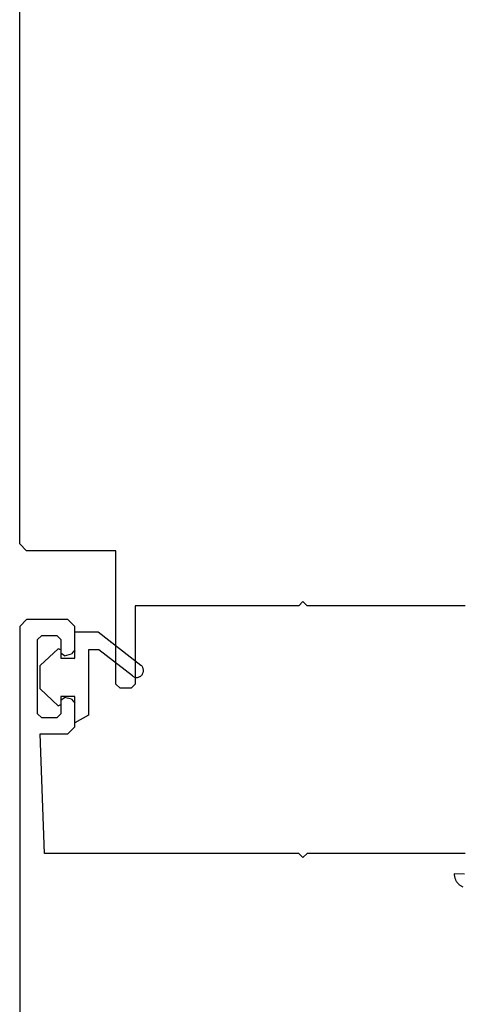
# Model space of a CAD drawing. Units: inches. Extents: x 105641 to 107741, y -6634 to -619.
# Drawn here: x 106722 to 106754, y -4843 to -4772 of the extents above; entities that cross this region are included whole.
import ezdxf

# ---------------------------------------------------------------- set-up
doc = ezdxf.new("R2010")
doc.units = ezdxf.units.IN
doc.header["$MEASUREMENT"] = 0
doc.layers.add('Stora', color=7, linetype='Continuous', lineweight=25)

msp = doc.modelspace()

# ---------------------------------------------------------------- linework, layer by layer
at = {"layer": 'Stora'}
for p, q in [((106722.188, -4809.649), (106722.188, -4765.149)), ((106722.688, -4810.149), (106722.188, -4809.649)), ((106729.188, -4810.149), (106722.688, -4810.149)), ((106729.188, -4819.849), (106729.188, -4810.149)), ((106742.488, -4814.149), (106730.588, -4814.149)), ((106730.588, -4814.149), (106730.588, -4819.849)), ((106742.788, -4813.849), (106742.488, -4814.149)), ((106743.088, -4814.149), (106742.788, -4813.849)), ((106754.588, -4814.149), (106743.088, -4814.149)), ((106722.188, -4815.649), (106722.688, -4815.149)), ((106725.688, -4815.149), (106722.688, -4815.149)), ((106725.688, -4815.149), (106726.188, -4815.649)), ((106722.188, -4815.649), (106722.188, -4876.149)), ((106726.188, -4817.362), (106726.188, -4815.649)), ((106723.488, -4816.599), (106723.788, -4816.299)), ((106723.488, -4821.999), (106723.488, -4816.599)), ((106723.788, -4816.299), (106724.888, -4816.299)), ((106724.888, -4816.299), (106725.188, -4816.599)), ((106725.188, -4816.599), (106725.188, -4817.599)), ((106726.188, -4817.949), (106726.188, -4816.049)), ((106726.188, -4816.049), (106727.888, -4816.049)), ((106727.888, -4816.049), (106730.995, -4818.463)), ((106723.688, -4818.499), (106724.994, -4817.28)), ((106725.188, -4817.364), (106724.994, -4817.28)), ((106728.649, -4816.976), (106728.649, -4816.976)), ((106728.778, -4816.836), (106728.778, -4816.836)), ((106725.188, -4817.364), (106725.188, -4817.949)), ((106725.44, -4817.792), (106725.188, -4817.599)), ((106725.188, -4817.949), (106726.188, -4817.949)), ((106725.44, -4817.792), (106725.966, -4817.651)), ((106726.188, -4817.362), (106725.966, -4817.651)), ((106726.245, -4817.487), (106726.245, -4817.487)), ((106727.932, -4817.349), (106727.188, -4817.349)), ((106727.188, -4817.349), (106727.188, -4822.105)), ((106730.382, -4819.252), (106727.932, -4817.349)), ((106723.688, -4820.199), (106723.688, -4818.499)), ((106726.154, -4818.035), (106726.154, -4818.035)), ((106729.488, -4820.149), (106729.188, -4819.849)), ((106730.288, -4820.149), (106729.488, -4820.149)), ((106730.588, -4819.849), (106730.288, -4820.149)), ((106724.994, -4821.418), (106723.688, -4820.199)), ((106725.18, -4820.763), (106725.18, -4820.763)), ((106726.188, -4820.749), (106725.188, -4820.749)), ((106725.188, -4820.749), (106725.188, -4821.334)), ((106725.188, -4820.999), (106725.44, -4820.806)), ((106725.966, -4820.947), (106725.44, -4820.806)), ((106726.188, -4822.649), (106726.188, -4820.749)), ((106724.994, -4821.418), (106725.188, -4821.334)), ((106725.188, -4820.999), (106725.188, -4821.999)), ((106725.966, -4820.947), (106726.188, -4821.237)), ((106726.188, -4822.949), (106726.188, -4821.237)), ((106723.788, -4822.299), (106723.488, -4821.999)), ((106724.888, -4822.299), (106723.788, -4822.299)), ((106725.188, -4821.999), (106724.888, -4822.299)), ((106727.188, -4822.105), (106726.188, -4822.649)), ((106726.188, -4822.949), (106725.688, -4823.449)), ((106723.988, -4832.149), (106723.688, -4823.449)), ((106723.688, -4823.449), (106725.688, -4823.449)), ((106742.488, -4832.149), (106723.988, -4832.149)), ((106742.788, -4832.449), (106742.488, -4832.149)), ((106743.088, -4832.149), (106742.788, -4832.449)), ((106754.588, -4832.149), (106743.088, -4832.149)), ((106754.54, -4833.664), (106753.79, -4833.637)), ((106753.79, -4833.637), (106753.79, -4833.683)), ((106753.79, -4833.683), (106753.793, -4833.728)), ((106753.793, -4833.728), (106753.797, -4833.773)), ((106753.797, -4833.773), (106753.804, -4833.819)), ((106753.804, -4833.819), (106753.813, -4833.863)), ((106753.813, -4833.863), (106753.823, -4833.908)), ((106753.823, -4833.908), (106753.836, -4833.951)), ((106753.836, -4833.951), (106753.851, -4833.994)), ((106753.851, -4833.994), (106753.868, -4834.037)), ((106753.868, -4834.037), (106753.886, -4834.078)), ((106753.886, -4834.078), (106753.907, -4834.119)), ((106753.907, -4834.119), (106753.929, -4834.159)), ((106753.929, -4834.159), (106753.953, -4834.197)), ((106753.953, -4834.197), (106753.979, -4834.235)), ((106753.979, -4834.235), (106754.006, -4834.271)), ((106754.006, -4834.271), (106754.036, -4834.306)), ((106754.036, -4834.306), (106754.066, -4834.34)), ((106754.066, -4834.34), (106754.098, -4834.372)), ((106754.098, -4834.372), (106754.132, -4834.403)), ((106754.132, -4834.403), (106754.167, -4834.432)), ((106754.167, -4834.432), (106754.203, -4834.46)), ((106754.203, -4834.46), (106754.241, -4834.485)), ((106754.241, -4834.485), (106754.28, -4834.51)), ((106754.28, -4834.51), (106754.319, -4834.532)), ((106754.319, -4834.532), (106754.36, -4834.552)), ((106754.36, -4834.552), (106754.402, -4834.571))]:
    msp.add_line(p, q, dxfattribs=at)
at = {"layer": 'Stora', "flags": 128}
msp.add_lwpolyline([(106730.382, -4819.252), (106730.417, -4819.278), (106730.455, -4819.3), (106730.494, -4819.318), (106730.535, -4819.333), (106730.577, -4819.345), (106730.62, -4819.353), (106730.663, -4819.357), (106730.707, -4819.357), (106730.751, -4819.354), (106730.794, -4819.346), (106730.836, -4819.335), (106730.877, -4819.321), (106730.916, -4819.302), (106730.954, -4819.281), (106730.99, -4819.256), (106731.024, -4819.228), (106731.055, -4819.198), (106731.083, -4819.164), (106731.108, -4819.129), (106731.13, -4819.091), (106731.149, -4819.052), (106731.164, -4819.011), (106731.176, -4818.969), (106731.184, -4818.926), (106731.188, -4818.882), (106731.188, -4818.839), (106731.184, -4818.795), (106731.177, -4818.752), (106731.166, -4818.71), (106731.151, -4818.669), (106731.133, -4818.629), (106731.112, -4818.591), (106731.087, -4818.556), (106731.059, -4818.522), (106731.028, -4818.491), (106730.995, -4818.463)], dxfattribs=at)

doc.saveas('drawing.dxf')
